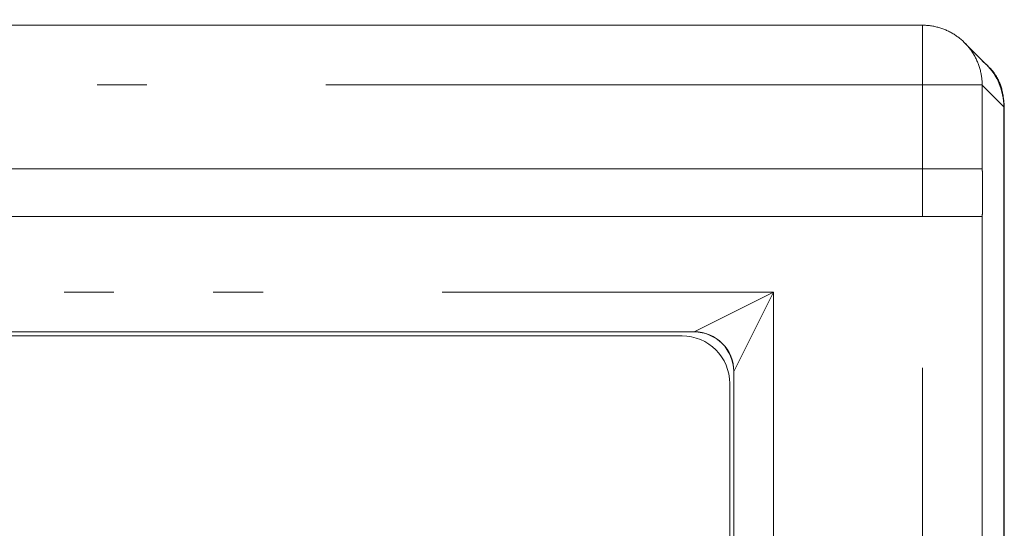
# Model space of a CAD drawing. Units: millimetres. Extents: x 20 to 790, y 17 to 531.
# Drawn here: x 242 to 267, y 340 to 353 of the extents above; entities that cross this region are included whole.
import ezdxf

# ---------------------------------------------------------------- set-up
doc = ezdxf.new("R2010")
doc.units = ezdxf.units.MM
doc.header["$LTSCALE"] = 0.5
doc.linetypes.add('PHANTOM', pattern=[58, 30, -9, 2.5, -5, 2.5, -9])
for name, color, linetype, lineweight in [('1', 7, 'Continuous', 9), ('22', 7, 'Continuous', 9), ('23', 21, 'Continuous', 9)]:
    doc.layers.add(name, color=color, linetype=linetype, lineweight=lineweight)
doc.styles.get("Standard").update_dxf_attribs({"font": 'txt', "bigfont": 'bigfont'})
doc.styles.add('ＭＳ ゴシック', font='txt')
doc.dimstyles.get("Standard").update_dxf_attribs({"dimtxt": 0.18, "dimasz": 0.18, "dimexe": 0.18, "dimexo": 0.0625, "dimgap": 0.09, "dimtad": 0, "dimtih": 1, "dimtoh": 1, "dimdec": 4, "dimzin": 0, "dimdsep": 46, "dimtxsty": 'Standard', "dimcen": 0.09, "dimadec": 0, "dimazin": 0, "dimtfac": 1, "dimtdec": 4, "dimtofl": 0, "dimtmove": 0, "dimatfit": 3, "dimfxl": 0, "dimtolj": 1, "dimtzin": 0, "dimarcsym": 0})

# ---------------------------------------------------------------- blocks, each defined once
blk = doc.blocks.new('_OPEN')
at = {"color": 0}
for q in [(-1, 0.1667), (-1, -0.1667), (-1, 0)]:
    blk.add_line((0, 0), q, dxfattribs=at)
blk = doc.blocks.new('Dim7')
at = {"layer": '1', "color": 7, "linetype": 'Continuous', "lineweight": 9}
for p, q in [((52.071, 355.317), (52.071, 376.815)), ((267.071, 354.479), (267.071, 376.815)), ((52.071, 372.815), (267.071, 372.815))]:
    blk.add_line(p, q, dxfattribs=at)
at = {"layer": '1', "color": 7, "linetype": 'Continuous', "lineweight": 9, "xscale": 4.799999999999999, "yscale": 4.799999999999999, "zscale": 4.799999999999999}
for p, rotation in [((52.071, 372.815), 179.9999999999998), ((267.071, 372.815), 359.9999999999997)]:
    blk.add_blockref('_OPEN', p, dxfattribs=dict(at, rotation=rotation))
at = {"layer": '1', "color": 7, "linetype": 'Continuous', "lineweight": 9, "insert": (159.571, 373.815), "char_height": 6, "width": 70.65, "attachment_point": 8, "style": 'ＭＳ ゴシック'}
blk.add_mtext('215', dxfattribs=at)

msp = doc.modelspace()

# ---------------------------------------------------------------- linework, layer by layer
at = {"layer": '22', "color": 7, "linetype": 'Continuous', "lineweight": 9}
for p, q in [((265.01, 352.522), (223.939, 352.522)), ((266.617, 351.538), (266.074, 352.081)), ((267.058, 210.156), (267.058, 350.474)), ((267.058, 350.474), (267.058, 350.474)), ((267.058, 210.156), (267.058, 350.474)), ((267.069, 350.479), (267.071, 350.479)), ((267.071, 350.479), (267.071, 280.315)), ((223.939, 348.913), (265.019, 348.913)), ((265.019, 348.913), (265.019, 348.813)), ((265.019, 348.813), (265.019, 348.81)), ((265.019, 348.81), (265.019, 348.61)), ((265.019, 348.61), (265.019, 348.02)), ((266.526, 348.614), (266.526, 348.016)), ((265.019, 347.82), (265.019, 348.02)), ((265.019, 347.717), (223.939, 347.717)), ((265.019, 347.82), (265.019, 347.817)), ((265.019, 347.717), (265.019, 347.817)), ((259.273, 344.815), (206.278, 344.815)), ((259.276, 344.818), (223.939, 344.818)), ((259.273, 344.815), (259.276, 344.818)), ((258.971, 344.715), (206.571, 344.715)), ((260.274, 343.819), (260.271, 343.816)), ((260.271, 216.814), (260.271, 343.816)), ((260.274, 216.811), (260.274, 343.819)), ((260.171, 217.115), (260.171, 343.515))]:
    msp.add_line(p, q, dxfattribs=at)
at = {"layer": '22', "color": 7, "linetype": 'PHANTOM', "lineweight": 9}
for p, q in [((265.019, 351.025), (223.939, 351.025)), ((265.019, 348.913), (265.019, 351.025)), ((266.516, 351.016), (266.516, 348.894)), ((267.058, 350.474), (266.516, 351.016)), ((265.019, 212.913), (265.019, 347.717)), ((266.516, 347.736), (266.516, 212.894)), ((223.939, 345.816), (261.273, 345.816)), ((259.276, 344.818), (261.273, 345.816)), ((261.273, 345.816), (260.274, 343.819)), ((261.273, 345.816), (261.273, 214.814))]:
    msp.add_line(p, q, dxfattribs=at)
for points in [[(265.01, 352.522), (265.036, 352.522), (265.062, 352.521), (265.089, 352.52), (265.115, 352.518), (265.141, 352.516), (265.167, 352.514), (265.193, 352.511), (265.219, 352.507), (265.245, 352.503), (265.271, 352.499), (265.297, 352.494), (265.323, 352.489), (265.348, 352.483), (265.374, 352.477), (265.399, 352.47), (265.425, 352.463), (265.45, 352.456), (265.475, 352.448), (265.5, 352.44), (265.525, 352.431), (265.549, 352.422), (265.574, 352.412), (265.598, 352.402), (265.622, 352.392), (265.646, 352.381), (265.67, 352.369), (265.693, 352.358), (265.717, 352.345), (265.74, 352.333), (265.763, 352.32), (265.785, 352.307), (265.808, 352.293), (265.83, 352.279), (265.852, 352.264), (265.873, 352.249), (265.895, 352.234), (265.916, 352.218), (265.937, 352.202), (265.957, 352.186), (265.978, 352.169), (265.998, 352.152), (266.017, 352.135), (266.037, 352.117), (266.056, 352.099), (266.074, 352.081), (266.093, 352.062), (266.111, 352.043), (266.129, 352.023), (266.146, 352.004), (266.163, 351.984), (266.18, 351.963), (266.196, 351.943), (266.212, 351.922), (266.228, 351.901), (266.243, 351.88), (266.258, 351.858), (266.273, 351.836), (266.287, 351.814), (266.3, 351.791), (266.314, 351.769), (266.327, 351.746), (266.339, 351.723), (266.351, 351.699), (266.363, 351.676), (266.374, 351.652), (266.385, 351.628), (266.396, 351.604), (266.406, 351.58), (266.416, 351.556), (266.425, 351.531), (266.434, 351.506), (266.442, 351.481), (266.45, 351.456), (266.457, 351.431), (266.464, 351.406), (266.471, 351.38), (266.477, 351.355), (266.483, 351.329), (266.488, 351.303), (266.493, 351.277), (266.497, 351.251), (266.501, 351.225), (266.504, 351.199), (266.507, 351.173), (266.51, 351.147), (266.512, 351.121), (266.514, 351.095), (266.515, 351.068), (266.516, 351.042), (266.516, 351.016)], [(265.019, 351.025), (265.019, 351.05), (265.019, 351.076), (265.019, 351.101), (265.019, 351.126), (265.019, 351.151), (265.019, 351.176), (265.019, 351.2), (265.019, 351.225), (265.019, 351.25), (265.019, 351.275), (265.019, 351.3), (265.019, 351.324), (265.019, 351.349), (265.019, 351.373), (265.019, 351.397), (265.019, 351.422), (265.019, 351.446), (265.019, 351.47), (265.019, 351.494), (265.019, 351.517), (265.019, 351.541), (265.019, 351.565), (265.019, 351.588), (265.019, 351.611), (265.019, 351.634), (265.019, 351.657), (265.019, 351.679), (265.019, 351.702), (265.019, 351.724), (265.019, 351.746), (265.019, 351.768), (265.019, 351.79), (265.019, 351.811), (265.019, 351.833), (265.019, 351.854), (265.019, 351.874), (265.019, 351.895), (265.019, 351.915), (265.019, 351.935), (265.019, 351.955), (265.019, 351.975), (265.019, 351.994), (265.019, 352.013), (265.019, 352.032), (265.019, 352.05), (265.019, 352.068), (265.019, 352.086), (265.019, 352.104), (265.019, 352.121), (265.019, 352.138), (265.019, 352.155), (265.019, 352.171), (265.019, 352.187), (265.019, 352.203), (265.019, 352.218), (265.019, 352.233), (265.019, 352.248), (265.019, 352.262), (265.019, 352.276), (265.019, 352.29), (265.019, 352.303), (265.019, 352.316), (265.019, 352.329), (265.019, 352.341), (265.019, 352.353), (265.019, 352.364), (265.019, 352.375), (265.019, 352.386), (265.019, 352.396), (265.019, 352.406), (265.019, 352.416), (265.019, 352.425), (265.019, 352.434), (265.019, 352.442), (265.019, 352.45), (265.019, 352.458), (265.019, 352.465), (265.019, 352.472), (265.019, 352.478), (265.019, 352.484), (265.019, 352.49), (265.019, 352.495), (265.019, 352.5), (265.019, 352.504), (265.019, 352.508), (265.019, 352.512), (265.019, 352.515), (265.019, 352.518), (265.019, 352.52), (265.019, 352.522)], [(266.516, 351.025), (266.514, 351.025), (266.511, 351.025), (266.509, 351.025), (266.506, 351.025), (266.502, 351.025), (266.498, 351.025), (266.494, 351.025), (266.489, 351.025), (266.484, 351.025), (266.478, 351.025), (266.472, 351.025), (266.465, 351.025), (266.459, 351.025), (266.451, 351.025), (266.444, 351.025), (266.436, 351.025), (266.427, 351.025), (266.418, 351.025), (266.409, 351.025), (266.4, 351.025), (266.39, 351.025), (266.379, 351.025), (266.369, 351.025), (266.357, 351.025), (266.346, 351.025), (266.334, 351.025), (266.322, 351.025), (266.309, 351.025), (266.296, 351.025), (266.283, 351.025), (266.269, 351.025), (266.255, 351.025), (266.241, 351.025), (266.226, 351.025), (266.211, 351.025), (266.196, 351.025), (266.18, 351.025), (266.164, 351.025), (266.148, 351.025), (266.131, 351.025), (266.114, 351.025), (266.097, 351.025), (266.079, 351.025), (266.061, 351.025), (266.043, 351.025), (266.025, 351.025), (266.006, 351.025), (265.987, 351.025), (265.968, 351.025), (265.948, 351.025), (265.928, 351.025), (265.908, 351.025), (265.888, 351.025), (265.868, 351.025), (265.847, 351.025), (265.826, 351.025), (265.804, 351.025), (265.783, 351.025), (265.761, 351.025), (265.74, 351.025), (265.717, 351.025), (265.695, 351.025), (265.673, 351.025), (265.65, 351.025), (265.627, 351.025), (265.604, 351.025), (265.581, 351.025), (265.558, 351.025), (265.534, 351.025), (265.511, 351.025), (265.487, 351.025), (265.463, 351.025), (265.439, 351.025), (265.415, 351.025), (265.391, 351.025), (265.367, 351.025), (265.342, 351.025), (265.318, 351.025), (265.293, 351.025), (265.268, 351.025), (265.244, 351.025), (265.219, 351.025), (265.194, 351.025), (265.169, 351.025), (265.144, 351.025), (265.119, 351.025), (265.094, 351.025), (265.069, 351.025), (265.044, 351.025), (265.019, 351.025)]]:
    msp.add_lwpolyline(points, dxfattribs=at)
at = {"layer": '22', "color": 7, "linetype": 'Continuous', "lineweight": 9}
for points in [[(266.519, 351.62), (266.539, 351.603), (266.559, 351.586), (266.579, 351.568), (266.598, 351.551), (266.618, 351.533), (266.637, 351.515), (266.656, 351.497), (266.675, 351.479), (266.694, 351.461), (266.712, 351.442), (266.73, 351.423), (266.748, 351.404), (266.765, 351.384), (266.782, 351.364), (266.798, 351.343), (266.814, 351.322), (266.829, 351.301), (266.844, 351.279), (266.858, 351.257), (266.872, 351.235), (266.885, 351.212), (266.898, 351.189), (266.911, 351.165), (266.922, 351.142), (266.934, 351.118), (266.945, 351.094), (266.955, 351.069), (266.965, 351.045), (266.974, 351.02), (266.983, 350.995), (266.991, 350.97), (266.998, 350.945), (267.006, 350.919), (267.012, 350.894), (267.018, 350.868), (267.024, 350.843), (267.029, 350.817), (267.034, 350.791), (267.039, 350.765), (267.043, 350.739), (267.046, 350.713), (267.05, 350.687), (267.053, 350.661), (267.056, 350.635), (267.059, 350.609), (267.062, 350.583), (267.064, 350.557), (267.067, 350.531), (267.069, 350.505), (267.071, 350.479)], [(265.019, 348.913), (265.05, 348.913), (265.081, 348.913), (265.112, 348.913), (265.142, 348.913), (265.173, 348.913), (265.203, 348.913), (265.234, 348.913), (265.264, 348.913), (265.294, 348.913), (265.324, 348.913), (265.354, 348.913), (265.384, 348.913), (265.413, 348.913), (265.443, 348.913), (265.472, 348.913), (265.501, 348.913), (265.53, 348.913), (265.558, 348.913), (265.587, 348.913), (265.615, 348.913), (265.643, 348.913), (265.67, 348.913), (265.698, 348.913), (265.725, 348.913), (265.752, 348.913), (265.778, 348.913), (265.804, 348.913), (265.83, 348.913), (265.856, 348.913), (265.881, 348.913), (265.906, 348.913), (265.93, 348.913), (265.954, 348.913), (265.978, 348.913), (266.002, 348.913), (266.025, 348.913), (266.047, 348.913), (266.069, 348.913), (266.091, 348.913), (266.112, 348.913), (266.133, 348.913), (266.153, 348.913), (266.173, 348.913), (266.192, 348.913), (266.211, 348.913), (266.229, 348.913), (266.247, 348.913), (266.264, 348.913), (266.281, 348.913), (266.297, 348.913), (266.313, 348.913), (266.328, 348.913), (266.343, 348.913), (266.357, 348.913), (266.371, 348.913), (266.384, 348.913), (266.396, 348.913), (266.408, 348.913), (266.419, 348.913), (266.43, 348.913), (266.44, 348.913), (266.45, 348.913), (266.458, 348.913), (266.467, 348.913), (266.474, 348.913), (266.482, 348.913), (266.488, 348.913), (266.494, 348.913), (266.499, 348.913), (266.504, 348.913)], [(266.504, 348.913), (266.504, 348.913), (266.505, 348.913), (266.506, 348.913), (266.506, 348.913), (266.507, 348.913), (266.507, 348.913), (266.508, 348.912), (266.508, 348.912), (266.508, 348.912), (266.509, 348.911), (266.509, 348.911), (266.51, 348.91), (266.51, 348.91), (266.511, 348.909), (266.511, 348.908), (266.511, 348.908), (266.512, 348.907), (266.512, 348.906), (266.513, 348.906), (266.513, 348.905), (266.513, 348.904), (266.514, 348.903), (266.514, 348.902), (266.514, 348.901), (266.515, 348.9), (266.515, 348.899), (266.515, 348.898), (266.515, 348.896), (266.516, 348.895), (266.516, 348.894)], [(266.516, 348.894), (266.516, 348.892), (266.517, 348.889), (266.517, 348.886), (266.517, 348.883), (266.518, 348.88), (266.518, 348.876), (266.518, 348.872), (266.519, 348.869), (266.519, 348.865), (266.519, 348.861), (266.52, 348.857), (266.52, 348.852), (266.52, 348.848), (266.52, 348.843), (266.521, 348.838), (266.521, 348.834), (266.521, 348.829), (266.522, 348.823), (266.522, 348.818), (266.522, 348.813), (266.522, 348.807), (266.523, 348.802), (266.523, 348.796), (266.523, 348.79), (266.523, 348.784), (266.523, 348.778), (266.524, 348.772), (266.524, 348.766), (266.524, 348.76), (266.524, 348.753), (266.524, 348.747), (266.525, 348.74), (266.525, 348.734), (266.525, 348.727), (266.525, 348.72), (266.525, 348.714), (266.525, 348.707), (266.525, 348.7), (266.526, 348.693), (266.526, 348.686), (266.526, 348.679), (266.526, 348.672), (266.526, 348.664), (266.526, 348.657), (266.526, 348.65), (266.526, 348.643), (266.526, 348.636), (266.526, 348.628), (266.526, 348.621), (266.526, 348.614)], [(266.516, 348.894), (266.516, 348.894), (266.516, 348.894), (266.516, 348.894), (266.516, 348.894), (266.516, 348.894), (266.516, 348.894), (266.516, 348.894), (266.516, 348.894), (266.516, 348.894), (266.516, 348.894), (266.516, 348.894), (266.516, 348.894), (266.516, 348.894), (266.516, 348.894), (266.516, 348.894), (266.516, 348.894), (266.516, 348.894), (266.516, 348.894), (266.516, 348.894), (266.516, 348.894), (266.516, 348.894), (266.516, 348.894), (266.516, 348.894), (266.516, 348.894), (266.516, 348.894), (266.516, 348.894), (266.516, 348.894), (266.516, 348.894), (266.516, 348.894), (266.516, 348.894)], [(266.526, 348.016), (266.526, 348.009), (266.526, 348.002), (266.526, 347.994), (266.526, 347.987), (266.526, 347.98), (266.526, 347.973), (266.526, 347.966), (266.526, 347.958), (266.526, 347.951), (266.526, 347.944), (266.526, 347.937), (266.525, 347.93), (266.525, 347.923), (266.525, 347.917), (266.525, 347.91), (266.525, 347.903), (266.525, 347.896), (266.525, 347.89), (266.524, 347.883), (266.524, 347.877), (266.524, 347.87), (266.524, 347.864), (266.524, 347.858), (266.523, 347.852), (266.523, 347.846), (266.523, 347.84), (266.523, 347.834), (266.523, 347.828), (266.522, 347.823), (266.522, 347.817), (266.522, 347.812), (266.522, 347.807), (266.521, 347.801), (266.521, 347.796), (266.521, 347.792), (266.52, 347.787), (266.52, 347.782), (266.52, 347.778), (266.52, 347.773), (266.519, 347.769), (266.519, 347.765), (266.519, 347.761), (266.518, 347.758), (266.518, 347.754), (266.518, 347.751), (266.517, 347.747), (266.517, 347.744), (266.517, 347.741), (266.516, 347.738), (266.516, 347.736)], [(266.504, 347.717), (266.499, 347.717), (266.494, 347.717), (266.488, 347.717), (266.482, 347.717), (266.474, 347.717), (266.467, 347.717), (266.458, 347.717), (266.45, 347.717), (266.44, 347.717), (266.43, 347.717), (266.419, 347.717), (266.408, 347.717), (266.396, 347.717), (266.384, 347.717), (266.371, 347.717), (266.357, 347.717), (266.343, 347.717), (266.328, 347.717), (266.313, 347.717), (266.297, 347.717), (266.281, 347.717), (266.264, 347.717), (266.247, 347.717), (266.229, 347.717), (266.211, 347.717), (266.192, 347.717), (266.173, 347.717), (266.153, 347.717), (266.133, 347.717), (266.112, 347.717), (266.091, 347.717), (266.069, 347.717), (266.047, 347.717), (266.025, 347.717), (266.002, 347.717), (265.978, 347.717), (265.954, 347.717), (265.93, 347.717), (265.906, 347.717), (265.881, 347.717), (265.856, 347.717), (265.83, 347.717), (265.804, 347.717), (265.778, 347.717), (265.752, 347.717), (265.725, 347.717), (265.698, 347.717), (265.67, 347.717), (265.643, 347.717), (265.615, 347.717), (265.587, 347.717), (265.558, 347.717), (265.53, 347.717), (265.501, 347.717), (265.472, 347.717), (265.443, 347.717), (265.413, 347.717), (265.384, 347.717), (265.354, 347.717), (265.324, 347.717), (265.294, 347.717), (265.264, 347.717), (265.234, 347.717), (265.203, 347.717), (265.173, 347.717), (265.142, 347.717), (265.112, 347.717), (265.081, 347.717), (265.05, 347.717), (265.019, 347.717)], [(266.516, 347.736), (266.516, 347.735), (266.515, 347.734), (266.515, 347.732), (266.515, 347.731), (266.515, 347.73), (266.514, 347.729), (266.514, 347.728), (266.514, 347.727), (266.513, 347.726), (266.513, 347.725), (266.513, 347.724), (266.512, 347.724), (266.512, 347.723), (266.511, 347.722), (266.511, 347.722), (266.511, 347.721), (266.51, 347.72), (266.51, 347.72), (266.509, 347.719), (266.509, 347.719), (266.508, 347.718), (266.508, 347.718), (266.508, 347.718), (266.507, 347.718), (266.507, 347.717), (266.506, 347.717), (266.506, 347.717), (266.505, 347.717), (266.504, 347.717), (266.504, 347.717)], [(266.516, 347.736), (266.516, 347.736), (266.516, 347.736), (266.516, 347.736), (266.516, 347.736), (266.516, 347.736), (266.516, 347.736), (266.516, 347.736), (266.516, 347.736), (266.516, 347.736), (266.516, 347.736), (266.516, 347.736), (266.516, 347.736), (266.516, 347.736), (266.516, 347.736), (266.516, 347.736), (266.516, 347.736), (266.516, 347.736), (266.516, 347.736), (266.516, 347.736), (266.516, 347.736), (266.516, 347.736), (266.516, 347.736), (266.516, 347.736), (266.516, 347.736), (266.516, 347.736), (266.516, 347.736), (266.516, 347.736), (266.516, 347.736), (266.516, 347.736), (266.516, 347.736)]]:
    msp.add_lwpolyline(points, dxfattribs=at)
for centre, radius, start, end in [((259.272, 343.816), 1.002, 0.1836, 89.8164), ((258.971, 343.515), 1.2, 0, 90)]:
    msp.add_arc(centre, radius, start, end, dxfattribs=at)
for centre, major_axis, ratio, start_param, end_param in [((265.556, 350.478), (1.063, -1.063), 0.998174, 0.784029, 1.570796), ((259.27, 343.814), (-0.709, -0.709), 0.997265, 2.357564, 3.925621)]:
    msp.add_ellipse(centre, major_axis=major_axis, ratio=ratio, start_param=start_param, end_param=end_param, dxfattribs=at)
at = {"layer": '23', "color": 21, "linetype": 'Continuous', "lineweight": 9}
for p, q in [((258.971, 344.715), (206.571, 344.715)), ((260.171, 217.115), (260.171, 343.515))]:
    msp.add_line(p, q, dxfattribs=at)
msp.add_arc((258.971, 343.515), 1.2, 0, 90, dxfattribs=at)

# ---------------------------------------------------------------- dimensions: what is measured, and where the dimension line sits
at = {"layer": '1', "color": 7, "linetype": 'Continuous', "lineweight": 9}
dim = msp.add_linear_dim(base=(267.071, 372.815), p1=(52.071, 351.317), p2=(267.071, 350.479), dimstyle='Standard', override={"dimscale": 1, "dimtxt": 6, "dimasz": 4.8, "dimexe": 4, "dimexo": 4, "dimgap": 0, "dimtad": 1, "dimtih": 0, "dimtoh": 0, "dimdec": 2, "dimzin": 8, "dimtxsty": 'ＭＳ ゴシック', "dimblk1": 'OPEN', "dimblk2": 'OPEN', "dimsah": 1, "dimse1": 0, "dimse2": 0, "dimtix": 0, "dimtofl": 1, "dimtmove": 2, "dimatfit": 2, "dimtzin": 8}, dxfattribs=at)
dim.commit()
dim.dimension.update_dxf_attribs({"geometry": 'Dim7', "text_midpoint": (159.571, 376.815), "dimtype": 160})

doc.saveas('drawing.dxf')
